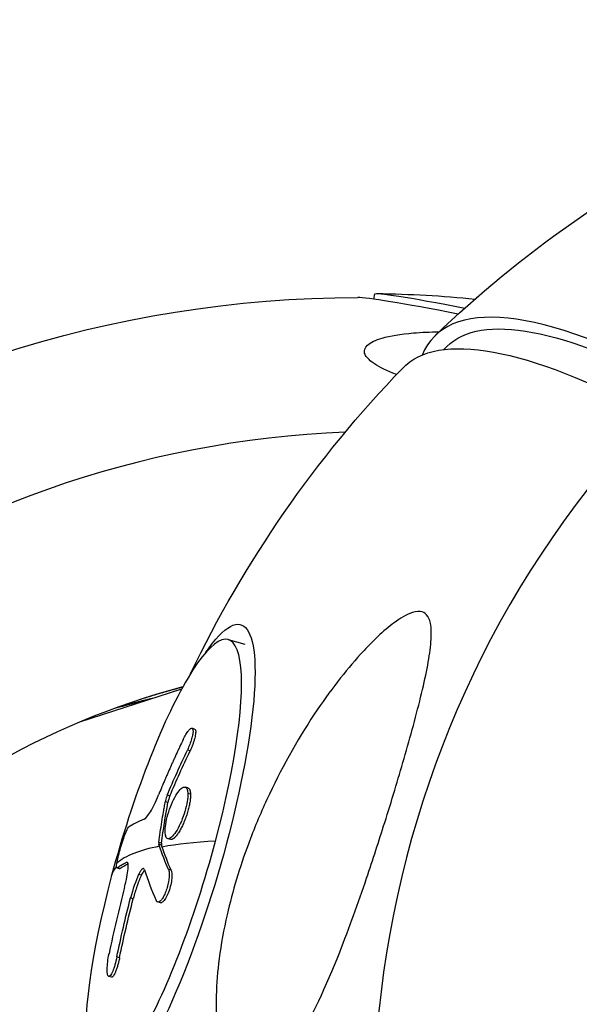
# Model space of a CAD drawing. Units: millimetres. Extents: x -6314 to 6534, y -5570 to 6285.
# Drawn here: x -3829 to -3780, y -1194 to -1107 of the extents above; entities that cross this region are included whole.
import ezdxf

# ---------------------------------------------------------------- set-up
doc = ezdxf.new("R2010")
doc.units = ezdxf.units.MM
doc.header["$LTSCALE"] = 20
doc.linetypes.add('HIDDEN', pattern=[9.525, 6.35, -3.175])
doc.layers.add('2d', color=230, linetype='Continuous')
doc.layers.add('AS-Safetyzone', color=5, linetype='HIDDEN')

msp = doc.modelspace()

# ---------------------------------------------------------------- linework, layer by layer
at = {"layer": '2d'}
for p, q in [((-3797.853, -1131.731), (-3797.755, -1131.272)), ((-3788.798, -1131.597), (-3788.792, -1131.568)), ((-3791.683, -1136.167), (-3791.412, -1135.897)), ((-3809.172, -1162.134), (-3810.642, -1161.699)), ((-3814.75, -1166.043), (-3823.736, -1168.962)), ((-3813.607, -1169.564), (-3813.842, -1169.495)), ((-3814.01, -1171.482), (-3814.245, -1171.413)), ((-3814.204, -1174.736), (-3814.439, -1174.666)), ((-3815.783, -1175.449), (-3816.018, -1175.379)), ((-3813.97, -1175.303), (-3814.205, -1175.234)), ((-3815.958, -1176.022), (-3816.193, -1175.952)), ((-3815.745, -1179.278), (-3815.979, -1179.209)), ((-3816.516, -1179.609), (-3816.751, -1179.539)), ((-3816.513, -1179.776), (-3816.748, -1179.706)), ((-3820.209, -1181.851), (-3820.443, -1181.781)), ((-3820.18, -1181.842), (-3820.415, -1181.772)), ((-3819.5, -1181.311), (-3819.583, -1181.286)), ((-3818.297, -1182.428), (-3818.532, -1182.358)), ((-3815.674, -1181.988), (-3815.909, -1181.918)), ((-3819.009, -1184.488), (-3819.244, -1184.419)), ((-3816.624, -1184.85), (-3816.859, -1184.78)), ((-3820.212, -1189.682), (-3820.446, -1189.612)), ((-3820.927, -1191.397), (-3821.162, -1191.328))]:
    msp.add_line(p, q, dxfattribs=at)
at = {"layer": '2d', "extrusion": (0, 0, -1)}
for centre, radius, start, end in [((3721.234, -1209.102), 102.82, 46.17142, 63.46743), ((3798.954, -1233.729), 102.5, 90.77906, 95.60716), ((3799.096, -1234.401), 102.82, 54.09781, 89.90693), ((3721.234, -1209.102), 102.82, 25.57873, 43.8887)]:
    msp.add_arc(centre, radius, start, end, dxfattribs=at)
for centre, major_axis, ratio, start_param, end_param in [((-3778.121, -1135.434), (-19.634, 4.161), 0.026949, 0, 0.92606), ((-3723.846, -1203.534), (-67.566, 67.637), 0.215432, 0, 0.612467), ((-3722.616, -1210.483), (-72.653, 72.729), 0.215432, -0.004292, 0.607796), ((-3815.694, -1181.135), (6.147, 20.761), 0.198592, -0.555138, 3.69673), ((-3721.866, -1209.469), (95.281, 37.725), 0.95007, 3.891472, 3.934971), ((-3721.632, -1209.539), (95.281, 37.725), 0.95007, 3.891472, 3.934971), ((-3721.051, -1206.028), (-95.826, 36.242), 0.341612, -0.271047, -0.266957), ((-3721.051, -1206.028), (-95.826, 36.242), 0.341612, -0.31986, -0.271047), ((-3720.816, -1206.098), (-95.826, 36.242), 0.341612, -0.271047, -0.266957), ((-3720.816, -1206.098), (-95.826, 36.242), 0.341612, -0.31986, -0.271047), ((-3721.88, -1208.911), (-99.044, 26.394), 0.134103, 0.004686, 0.066154), ((-3721.821, -1208.968), (40.451, 94.167), 0.979811, 4.504608, 4.556662), ((-3721.586, -1209.038), (40.451, 94.167), 0.979811, 4.504608, 4.556662)]:
    msp.add_ellipse(centre, major_axis=major_axis, ratio=ratio, start_param=start_param, end_param=end_param, dxfattribs=at)
at = {"layer": '2d'}
for centre, major_axis, ratio, start_param, end_param in [((-3719.853, -1207.722), (-72.653, 72.729), 0.215432, -0.607796, 0.088302), ((-3778.264, -1136.107), (-21.181, 4.489), 0.026949, -0.953681, -0.125479), ((-3710.021, -1205.388), (-28.372, 85.655), 0.970864, 0.47543, 2.9684), ((-3796.569, -1233.58), (-27.88, 85.817), 0.998546, -0.272523, 2.072228), ((-3816.34, -1180.943), (5.698, 19.245), 0.198592, -1.433538, 1.708055), ((-3796.533, -1233.568), (-21.659, 66.67), 0.998546, -0.052889, 2.065861), ((-3801.659, -1235.234), (-21.659, 66.67), 0.998546, -0.084476, -0.038509), ((-3721.315, -1205.849), (-98.978, 26.455), 0.13052, -0.181062, -0.102798), ((-3816.34, -1180.943), (5.698, 19.245), 0.198592, 1.708055, 4.849648), ((-3722.115, -1208.842), (-99.044, 26.394), 0.134103, -0.267755, -0.089781), ((-3721.88, -1208.911), (-99.044, 26.394), 0.134103, -0.39885, -0.267755), ((-3722.117, -1208.848), (-95.944, 36.07), 0.333502, 0.253678, 0.319279), ((-3722.53, -1208.678), (37.702, 95.288), 0.979929, 1.691507, 1.750183)]:
    msp.add_ellipse(centre, major_axis=major_axis, ratio=ratio, start_param=start_param, end_param=end_param, dxfattribs=at)
for points in [[(-3788.753, -1131.558), (-3788.778, -1131.56), (-3788.791, -1131.563), (-3788.792, -1131.568)], [(-3813.76, -1169.617), (-3813.76, -1169.617), (-3813.76, -1169.617), (-3813.76, -1169.617)], [(-3814.334, -1174.739), (-3814.334, -1174.739), (-3814.334, -1174.739), (-3814.334, -1174.739)], [(-3815.783, -1175.449), (-3815.862, -1175.637), (-3815.927, -1175.848), (-3815.958, -1176.022)], [(-3814.206, -1175.223), (-3814.205, -1175.227), (-3814.205, -1175.23), (-3814.205, -1175.234)], [(-3813.971, -1175.293), (-3813.97, -1175.296), (-3813.97, -1175.3), (-3813.97, -1175.303)], [(-3816.516, -1179.609), (-3816.359, -1178.405), (-3816.173, -1177.209), (-3815.958, -1176.022)], [(-3816.213, -1178.651), (-3816.213, -1178.648), (-3816.213, -1178.644), (-3816.213, -1178.64)], [(-3815.85, -1179.205), (-3815.85, -1179.205), (-3815.85, -1179.205), (-3815.85, -1179.205)], [(-3816.516, -1179.609), (-3816.526, -1179.682), (-3816.525, -1179.74), (-3816.513, -1179.776)], [(-3820.234, -1181.646), (-3820.234, -1181.646), (-3820.234, -1181.646), (-3820.234, -1181.646)], [(-3820.18, -1181.842), (-3819.975, -1181.689), (-3819.737, -1181.545), (-3819.465, -1181.412)], [(-3820.228, -1181.828), (-3820.228, -1181.828), (-3820.228, -1181.828), (-3820.228, -1181.828)], [(-3818.532, -1182.358), (-3818.799, -1182.939), (-3819.047, -1183.658), (-3819.244, -1184.419)], [(-3818.008, -1181.968), (-3818.096, -1182.049), (-3818.197, -1182.209), (-3818.297, -1182.428)], [(-3816.727, -1184.763), (-3816.727, -1184.763), (-3816.727, -1184.763), (-3816.727, -1184.763)], [(-3821.023, -1191.253), (-3821.023, -1191.253), (-3821.023, -1191.253), (-3821.023, -1191.253)]]:
    msp.add_open_spline(points, degree=3, dxfattribs=at)
for points, knots in [([(-3798.039, -1137.241), (-3798.364, -1136.994), (-3798.584, -1136.742), (-3798.729, -1136.238), (-3798.647, -1135.996), (-3798.128, -1135.535), (-3797.687, -1135.331), (-3796.418, -1134.961), (-3795.502, -1134.802), (-3793.645, -1134.644), (-3792.883, -1134.611), (-3792.099, -1134.603)], [-104.485264, -104.485264, -104.485264, -104.485264, -100.598786, -100.598786, -96.671929, -96.671929, -92.544577, -92.544577, -87.59023, -87.59023, -84.484079, -84.484079, -84.484079, -84.484079]), ([(-3795.865, -1138.376), (-3796.676, -1138.045), (-3797.319, -1137.727), (-3797.875, -1137.361), (-3797.96, -1137.301), (-3798.039, -1137.241)], [19.006355, 19.006355, 19.006355, 19.006355, 23.86477, 23.86477, 24.810611, 24.810611, 24.810611, 24.810611]), ([(-3807.163, -1200.098), (-3807.593, -1200.419), (-3808.032, -1200.638), (-3808.906, -1200.781), (-3809.326, -1200.699), (-3810.118, -1200.184), (-3810.464, -1199.747), (-3811.09, -1198.488), (-3811.357, -1197.579), (-3811.679, -1195.381), (-3811.732, -1194.209), (-3811.677, -1191.959), (-3811.588, -1190.864), (-3811.282, -1188.488), (-3811.045, -1187.188), (-3810.274, -1183.814), (-3809.638, -1181.72), (-3808.395, -1178.367), (-3807.85, -1177.056), (-3806.06, -1173.169), (-3804.644, -1170.618), (-3801.715, -1166.202), (-3800.33, -1164.428), (-3798.174, -1162.049), (-3797.185, -1161.071), (-3795.733, -1159.957), (-3795.19, -1159.602), (-3794.362, -1159.263), (-3794.048, -1159.191), (-3793.543, -1159.245), (-3793.353, -1159.339), (-3793.041, -1159.683), (-3792.937, -1159.936), (-3792.772, -1160.705), (-3792.774, -1161.298), (-3792.915, -1163.094), (-3793.219, -1164.65), (-3794.083, -1168.252), (-3794.624, -1170.217), (-3795.718, -1173.998), (-3796.291, -1175.892), (-3797.399, -1179.413), (-3797.932, -1181.055), (-3798.483, -1182.682), (-3799.222, -1184.86), (-3800.009, -1187.063), (-3802.086, -1192.314), (-3803.306, -1194.927), (-3805.313, -1198.198), (-3806.1, -1199.196), (-3806.954, -1199.935), (-3807.058, -1200.019), (-3807.163, -1200.098)], [-104.485264, -104.485264, -104.485264, -104.485264, -100.598786, -100.598786, -96.671929, -96.671929, -92.544577, -92.544577, -87.59023, -87.59023, -82.913507, -82.913507, -78.751396, -78.751396, -73.899367, -73.899367, -66.05257, -66.05257, -60.956691, -60.956691, -50.664723, -50.664723, -41.665184, -41.665184, -35.613595, -35.613595, -32.391806, -32.391806, -30.304297, -30.304297, -28.567857, -28.567857, -26.664609, -26.664609, -23.618001, -23.618001, -17.480631, -17.480631, -11.147852, -11.147852, -5.152759, -5.152759, 0, 0, 0, 6.898473, 6.898473, 17.02274, 17.02274, 23.86477, 23.86477, 24.810611, 24.810611, 24.810611, 24.810611]), ([(-3814.613, -1170.478), (-3814.539, -1170.322), (-3814.46, -1170.174), (-3814.384, -1170.045), (-3814.307, -1169.916), (-3814.23, -1169.803), (-3814.159, -1169.715), (-3814.089, -1169.628), (-3814.023, -1169.563), (-3813.966, -1169.527), (-3813.91, -1169.491), (-3813.863, -1169.482), (-3813.827, -1169.501), (-3813.792, -1169.52), (-3813.768, -1169.567), (-3813.757, -1169.639), (-3813.746, -1169.71), (-3813.747, -1169.807), (-3813.762, -1169.923), (-3813.776, -1170.038), (-3813.804, -1170.175), (-3813.842, -1170.322), (-3813.881, -1170.469), (-3813.931, -1170.63), (-3813.989, -1170.793), (-3814.047, -1170.955), (-3814.114, -1171.124), (-3814.186, -1171.283), (-3814.205, -1171.327), (-3814.225, -1171.37), (-3814.245, -1171.413)], [0, 0, 0, 0, 0.108572, 0.108572, 0.108572, 0.217262, 0.217262, 0.217262, 0.325717, 0.325717, 0.325717, 0.433622, 0.433622, 0.433622, 0.540983, 0.540983, 0.540983, 0.648042, 0.648042, 0.648042, 0.755174, 0.755174, 0.755174, 0.862717, 0.862717, 0.862717, 0.970831, 0.970831, 0.970831, 1, 1, 1, 1]), ([(-3813.607, -1169.564), (-3813.578, -1169.573), (-3813.556, -1169.597), (-3813.528, -1169.668), (-3813.52, -1169.707), (-3813.513, -1169.802), (-3813.514, -1169.858), (-3813.53, -1170.045), (-3813.558, -1170.2), (-3813.623, -1170.455), (-3813.649, -1170.544), (-3813.707, -1170.73), (-3813.739, -1170.822), (-3813.809, -1171.014), (-3813.846, -1171.107), (-3813.926, -1171.299), (-3813.968, -1171.392), (-3814.01, -1171.482)], [0.418972, 0.418972, 0.418972, 0.418972, 0.5, 0.5, 0.5625, 0.5625, 0.625, 0.625, 0.75, 0.75, 0.8125, 0.8125, 0.875, 0.875, 0.9375, 0.9375, 1, 1, 1, 1]), ([(-3814.613, -1170.478), (-3814.716, -1170.692), (-3814.814, -1170.901), (-3814.956, -1171.203), (-3815.026, -1171.352), (-3815.104, -1171.521), (-3815.143, -1171.605), (-3815.159, -1171.641), (-3815.17, -1171.664), (-3815.175, -1171.675), (-3815.23, -1171.793), (-3815.3, -1171.947), (-3815.381, -1172.123), (-3815.414, -1172.197), (-3815.437, -1172.247), (-3815.447, -1172.269), (-3815.507, -1172.401), (-3815.577, -1172.556), (-3815.655, -1172.732), (-3815.694, -1172.819), (-3815.71, -1172.856), (-3815.721, -1172.88), (-3815.726, -1172.891), (-3815.779, -1173.011), (-3815.848, -1173.167), (-3815.926, -1173.343), (-3815.964, -1173.43), (-3815.98, -1173.467), (-3815.991, -1173.491), (-3815.996, -1173.502), (-3816.048, -1173.622), (-3816.116, -1173.779), (-3816.192, -1173.956), (-3816.23, -1174.042), (-3816.246, -1174.079), (-3816.256, -1174.104), (-3816.261, -1174.114), (-3816.313, -1174.236), (-3816.38, -1174.393), (-3816.455, -1174.57), (-3816.491, -1174.656), (-3816.507, -1174.693), (-3816.517, -1174.718), (-3816.522, -1174.728), (-3816.619, -1174.959), (-3816.704, -1175.164), (-3816.784, -1175.357)], [0, 0, 0, 0, 0.125, 0.125, 0.1875, 0.21875, 0.234375, 0.242188, 0.242188, 0.25, 0.25, 0.3125, 0.34375, 0.359375, 0.359375, 0.375, 0.375, 0.4375, 0.46875, 0.484375, 0.492188, 0.492188, 0.5, 0.5, 0.5625, 0.59375, 0.609375, 0.617188, 0.617188, 0.625, 0.625, 0.6875, 0.71875, 0.734375, 0.742188, 0.742188, 0.75, 0.75, 0.8125, 0.84375, 0.859375, 0.867188, 0.867188, 0.875, 0.875, 1, 1, 1, 1]), ([(-3816.213, -1178.64), (-3816.227, -1178.24), (-3816.131, -1177.661), (-3815.778, -1176.472), (-3815.521, -1175.864), (-3814.998, -1174.977), (-3814.733, -1174.697), (-3814.341, -1174.627), (-3814.221, -1174.834), (-3814.206, -1175.223)], [0, 0, 0, 0, 0.125, 0.125, 0.25, 0.25, 0.375, 0.375, 0.4988549, 0.4988549, 0.4988549, 0.4988549]), ([(-3814.204, -1174.736), (-3814.192, -1174.739), (-3814.18, -1174.744), (-3814.149, -1174.761), (-3814.131, -1174.774), (-3814.097, -1174.809), (-3814.082, -1174.83), (-3814.039, -1174.905), (-3814.017, -1174.966), (-3813.992, -1175.078), (-3813.985, -1175.12), (-3813.976, -1175.204), (-3813.972, -1175.247), (-3813.971, -1175.293)], [1.3973838, 1.3973838, 1.3973838, 1.3973838, 1.4062492, 1.4062492, 1.4218741, 1.4218741, 1.4374991, 1.4374991, 1.4687491, 1.4687491, 1.484374, 1.484374, 1.4988524, 1.4988524, 1.4988524, 1.4988524]), ([(-3818.053, -1177.5), (-3817.918, -1177.449), (-3817.724, -1177.216), (-3817.277, -1176.462), (-3817.025, -1175.942), (-3816.784, -1175.357)], [0, 0, 0, 0, 0.5, 0.5, 1, 1, 1, 1]), ([(-3814.205, -1175.234), (-3814.192, -1175.63), (-3814.287, -1176.211), (-3814.639, -1177.4), (-3814.894, -1178.005), (-3815.423, -1178.902), (-3815.688, -1179.178), (-3816.075, -1179.247), (-3816.197, -1179.045), (-3816.213, -1178.651)], [0.5, 0.5, 0.5, 0.5, 0.625, 0.625, 0.75, 0.75, 0.875, 0.875, 0.9988689, 0.9988689, 0.9988689, 0.9988689]), ([(-3816.018, -1175.379), (-3816.049, -1175.454), (-3816.08, -1175.535), (-3816.106, -1175.615), (-3816.132, -1175.694), (-3816.154, -1175.775), (-3816.172, -1175.849), (-3816.18, -1175.885), (-3816.187, -1175.919), (-3816.193, -1175.952)], [0, 0, 0, 0, 0.404397, 0.404397, 0.404397, 0.80918, 0.80918, 0.80918, 1, 1, 1, 1]), ([(-3813.97, -1175.303), (-3813.967, -1175.402), (-3813.97, -1175.511), (-3813.99, -1175.752), (-3814.006, -1175.879), (-3814.05, -1176.15), (-3814.078, -1176.291), (-3814.128, -1176.507), (-3814.147, -1176.581), (-3814.186, -1176.728), (-3814.206, -1176.802), (-3814.272, -1177.022), (-3814.321, -1177.173), (-3814.402, -1177.398), (-3814.428, -1177.469), (-3814.485, -1177.614), (-3814.514, -1177.685), (-3814.603, -1177.897), (-3814.666, -1178.034), (-3814.761, -1178.227), (-3814.794, -1178.291), (-3814.859, -1178.411), (-3814.891, -1178.468), (-3814.956, -1178.578), (-3814.989, -1178.632), (-3815.055, -1178.733), (-3815.088, -1178.78), (-3815.152, -1178.869), (-3815.186, -1178.912), (-3815.249, -1178.99), (-3815.281, -1179.025), (-3815.326, -1179.073), (-3815.343, -1179.089), (-3815.373, -1179.119), (-3815.418, -1179.16), (-3815.461, -1179.193), (-3815.496, -1179.216), (-3815.503, -1179.221), (-3815.518, -1179.23), (-3815.539, -1179.242), (-3815.586, -1179.266), (-3815.624, -1179.278), (-3815.659, -1179.284), (-3815.672, -1179.286), (-3815.695, -1179.286), (-3815.716, -1179.285), (-3815.736, -1179.281), (-3815.745, -1179.278)], [0.499999, 0.499999, 0.499999, 0.499999, 0.5312491, 0.5312491, 0.5624991, 0.5624991, 0.5937492, 0.5937492, 0.6093742, 0.6093742, 0.6249992, 0.6249992, 0.6562493, 0.6562493, 0.6718743, 0.6718743, 0.6874994, 0.6874994, 0.7187494, 0.7187494, 0.7343745, 0.7343745, 0.7499995, 0.7499995, 0.7656245, 0.7656245, 0.7812496, 0.7812496, 0.7968746, 0.7968746, 0.8124996, 0.8124996, 0.8203121, 0.8203121, 0.8281247, 0.8437497, 0.8437497, 0.8476559, 0.8476559, 0.8515622, 0.8593747, 0.8749997, 0.8749997, 0.8828123, 0.8828123, 0.8906248, 0.8972007, 0.8972007, 0.8972007, 0.8972007]), ([(-3816.751, -1179.539), (-3816.711, -1179.236), (-3816.671, -1178.939), (-3816.585, -1178.337), (-3816.54, -1178.039), (-3816.447, -1177.44), (-3816.399, -1177.142), (-3816.324, -1176.696), (-3816.298, -1176.546), (-3816.247, -1176.25), (-3816.22, -1176.102), (-3816.193, -1175.952)], [0, 0, 0, 0, 0.25, 0.25, 0.5, 0.5, 0.75, 0.75, 0.875, 0.875, 1, 1, 1, 1]), ([(-3820.442, -1181.363), (-3820.395, -1181.07), (-3820.293, -1180.634), (-3820.035, -1179.712), (-3819.878, -1179.229), (-3819.598, -1178.493), (-3819.481, -1178.256), (-3819.416, -1178.207)], [0.255609, 0.255609, 0.255609, 0.255609, 0.5, 0.5, 0.75, 0.75, 1, 1, 1, 1]), ([(-3816.751, -1179.539), (-3816.756, -1179.578), (-3816.758, -1179.614), (-3816.757, -1179.643), (-3816.756, -1179.668), (-3816.753, -1179.69), (-3816.748, -1179.706)], [0, 0, 0, 0, 0.536906, 0.536906, 0.536906, 1, 1, 1, 1]), ([(-3820.415, -1181.772), (-3820.481, -1181.821), (-3820.491, -1181.677), (-3820.444, -1181.377), (-3820.443, -1181.37), (-3820.442, -1181.363)], [0, 0, 0, 0, 0.25, 0.25, 0.255609, 0.255609, 0.255609, 0.255609]), ([(-3820.415, -1181.772), (-3820.384, -1181.749), (-3820.353, -1181.727), (-3820.307, -1181.695), (-3820.284, -1181.679), (-3820.258, -1181.661), (-3820.245, -1181.652), (-3820.239, -1181.649), (-3820.235, -1181.646), (-3820.234, -1181.645), (-3820.197, -1181.621), (-3820.163, -1181.6), (-3820.113, -1181.569), (-3820.088, -1181.553), (-3820.06, -1181.537), (-3820.046, -1181.528), (-3820.04, -1181.525), (-3820.036, -1181.522), (-3820.034, -1181.521), (-3820.014, -1181.509), (-3819.987, -1181.494), (-3819.956, -1181.477), (-3819.941, -1181.468), (-3819.934, -1181.465), (-3819.93, -1181.462), (-3819.928, -1181.461), (-3819.907, -1181.449), (-3819.879, -1181.434), (-3819.847, -1181.417), (-3819.831, -1181.409), (-3819.825, -1181.405), (-3819.82, -1181.403), (-3819.818, -1181.402), (-3819.796, -1181.391), (-3819.767, -1181.376), (-3819.734, -1181.359), (-3819.718, -1181.351), (-3819.711, -1181.347), (-3819.706, -1181.345), (-3819.704, -1181.344), (-3819.66, -1181.323), (-3819.621, -1181.304), (-3819.583, -1181.286)], [0, 0, 0, 0, 0.125, 0.125, 0.1875, 0.21875, 0.234375, 0.242187, 0.242187, 0.25, 0.25, 0.375, 0.375, 0.4375, 0.46875, 0.484375, 0.492187, 0.492187, 0.5, 0.5, 0.5625, 0.59375, 0.609375, 0.617187, 0.617187, 0.625, 0.625, 0.6875, 0.71875, 0.734375, 0.742187, 0.742187, 0.75, 0.75, 0.8125, 0.84375, 0.859375, 0.867187, 0.867187, 0.875, 0.875, 1, 1, 1, 1]), ([(-3819.766, -1183.476), (-3819.608, -1182.878), (-3819.494, -1182.278), (-3819.426, -1181.453), (-3819.471, -1181.234), (-3819.583, -1181.286)], [0, 0, 0, 0, 0.5, 0.5, 1, 1, 1, 1]), ([(-3820.18, -1181.842), (-3820.189, -1181.848), (-3820.196, -1181.851), (-3820.205, -1181.851), (-3820.207, -1181.851), (-3820.209, -1181.85)], [0, 0, 0, 0, 0.03194809, 0.03194809, 0.04204317, 0.04204317, 0.04204317, 0.04204317]), ([(-3818.297, -1182.428), (-3818.331, -1182.501), (-3818.364, -1182.576), (-3818.413, -1182.69), (-3818.429, -1182.729), (-3818.461, -1182.807), (-3818.478, -1182.848), (-3818.525, -1182.967), (-3818.556, -1183.048), (-3818.602, -1183.173), (-3818.625, -1183.237), (-3818.652, -1183.313), (-3818.664, -1183.346), (-3818.672, -1183.368), (-3818.676, -1183.381), (-3818.79, -1183.711), (-3818.901, -1184.071), (-3819.009, -1184.488)], [0, 0, 0, 0, 0.125, 0.125, 0.1875, 0.1875, 0.25, 0.25, 0.375, 0.375, 0.4375, 0.46875, 0.484375, 0.484375, 0.5, 0.5, 1, 1, 1, 1]), ([(-3818.01, -1181.963), (-3818.03, -1181.897), (-3818.061, -1181.856), (-3818.098, -1181.843), (-3818.135, -1181.83), (-3818.181, -1181.845), (-3818.231, -1181.888), (-3818.281, -1181.93), (-3818.336, -1182), (-3818.393, -1182.093), (-3818.439, -1182.167), (-3818.486, -1182.258), (-3818.532, -1182.358)], [0, 0, 0, 0, 0.263282, 0.263282, 0.263282, 0.526692, 0.526692, 0.526692, 0.789921, 0.789921, 0.789921, 1, 1, 1, 1]), ([(-3815.909, -1181.918), (-3815.878, -1181.991), (-3815.856, -1182.091), (-3815.847, -1182.21), (-3815.837, -1182.33), (-3815.839, -1182.472), (-3815.852, -1182.625), (-3815.866, -1182.777), (-3815.891, -1182.945), (-3815.926, -1183.113), (-3815.961, -1183.281), (-3816.007, -1183.454), (-3816.059, -1183.618), (-3816.111, -1183.782), (-3816.171, -1183.941), (-3816.235, -1184.083), (-3816.298, -1184.225), (-3816.367, -1184.353), (-3816.434, -1184.458), (-3816.502, -1184.562), (-3816.571, -1184.646), (-3816.636, -1184.701), (-3816.701, -1184.757), (-3816.763, -1184.786), (-3816.817, -1184.786), (-3816.872, -1184.786), (-3816.92, -1184.757), (-3816.958, -1184.701), (-3816.969, -1184.685), (-3816.979, -1184.666), (-3816.988, -1184.645)], [0, 0, 0, 0, 0.108263, 0.108263, 0.108263, 0.216637, 0.216637, 0.216637, 0.324631, 0.324631, 0.324631, 0.431995, 0.431995, 0.431995, 0.53889, 0.53889, 0.53889, 0.64568, 0.64568, 0.64568, 0.75277, 0.75277, 0.75277, 0.860435, 0.860435, 0.860435, 0.968703, 0.968703, 0.968703, 1, 1, 1, 1]), ([(-3815.674, -1181.988), (-3815.656, -1182.029), (-3815.641, -1182.081), (-3815.619, -1182.198), (-3815.611, -1182.264), (-3815.604, -1182.41), (-3815.605, -1182.49), (-3815.613, -1182.658), (-3815.621, -1182.746), (-3815.657, -1183.027), (-3815.696, -1183.222), (-3815.799, -1183.619), (-3815.861, -1183.812), (-3815.967, -1184.081), (-3816.004, -1184.165), (-3816.081, -1184.324), (-3816.12, -1184.398), (-3816.239, -1184.596), (-3816.32, -1184.7), (-3816.434, -1184.8), (-3816.47, -1184.823), (-3816.523, -1184.846), (-3816.54, -1184.851), (-3816.573, -1184.856), (-3816.588, -1184.856), (-3816.61, -1184.853), (-3816.617, -1184.852), (-3816.624, -1184.85)], [0, 0, 0, 0, 0.0625, 0.0625, 0.125, 0.125, 0.1875, 0.1875, 0.25, 0.25, 0.375, 0.375, 0.5, 0.5, 0.5625, 0.5625, 0.625, 0.625, 0.75, 0.75, 0.8125, 0.8125, 0.84375, 0.84375, 0.875, 0.875, 0.8887273, 0.8887273, 0.8887273, 0.8887273]), ([(-3820.446, -1189.612), (-3820.547, -1190.102), (-3820.682, -1190.565), (-3820.948, -1191.198), (-3821.079, -1191.362), (-3821.258, -1191.289), (-3821.307, -1191.054), (-3821.294, -1190.308), (-3821.234, -1189.817), (-3821.134, -1189.327)], [0, 0, 0, 0, 0.25, 0.25, 0.5, 0.5, 0.75, 0.75, 1, 1, 1, 1]), ([(-3820.212, -1189.682), (-3820.224, -1189.741), (-3820.236, -1189.8), (-3820.257, -1189.89), (-3820.263, -1189.92), (-3820.278, -1189.98), (-3820.285, -1190.011), (-3820.306, -1190.098), (-3820.321, -1190.155), (-3820.351, -1190.268), (-3820.367, -1190.326), (-3820.414, -1190.487), (-3820.446, -1190.589), (-3820.513, -1190.783), (-3820.547, -1190.873), (-3820.613, -1191.029), (-3820.646, -1191.099), (-3820.711, -1191.218), (-3820.743, -1191.267), (-3820.831, -1191.378), (-3820.884, -1191.41), (-3820.927, -1191.397)], [0, 0, 0, 0, 0.03125, 0.03125, 0.046875, 0.046875, 0.0625, 0.0625, 0.09375, 0.09375, 0.125, 0.125, 0.1875, 0.1875, 0.25, 0.25, 0.3125, 0.3125, 0.375, 0.375, 0.4940256, 0.4940256, 0.4940256, 0.4940256])]:
    msp.add_open_spline(points, degree=3, knots=knots, dxfattribs=at)
for points, weights in [([(-3814.657, -1165.873), (-3815.902, -1166.199), (-3817.14, -1166.56), (-3818.371, -1166.957)], [0.709079867323, 0.705204785656, 0.701522965079, 0.698034405592]), ([(-3817.273, -1166.862), (-3818.374, -1167.12), (-3819.471, -1167.404), (-3820.564, -1167.716)], [0.714875878889, 0.711266372376, 0.707809376008, 0.704504889782])]:
    msp.add_rational_spline(points, weights, degree=3, dxfattribs=at)
at = {"layer": 'AS-Safetyzone', "flags": 128}
msp.add_lwpolyline([(6256.079, -699.632, 0.215259), (5023.574, 957.682, -0.18957), (4558.326, 1522.774), (4250.386, 2470.697, -0.241719), (4396.136, 3372.496), (4600.043, 3649.489, 0.749161), (2953.856, 6207.24, -0.184805), (-2851.318, 6192.219, 0.751904), (-4639.026, 3714.42), (-4390.67, 3372.469, -0.24002), (-4248.71, 2475.854), (-4558.326, 1522.774, -0.18957), (-5023.574, 957.682, 0.79697), (-3660.55, -3741.802, -0.171369), (-3020.965, -3927.217), (-1485.343, -5027.234, 0.156664), (-1194.173, -5120.761), (-1119.772, -5120.761), (-1021.875, -5191.722, 0.347456), (923.356, -5269.584), (1127.982, -5120.761), (1194.208, -5120.761, 0.156666), (1485.381, -5027.232), (3020.972, -3927.222, -0.17137), (3660.558, -3741.803, 0.198642), (5472.508, -3111.217, 0.490756), (6256.079, -699.632)], format="xyb", dxfattribs=at)

doc.saveas('drawing.dxf')
